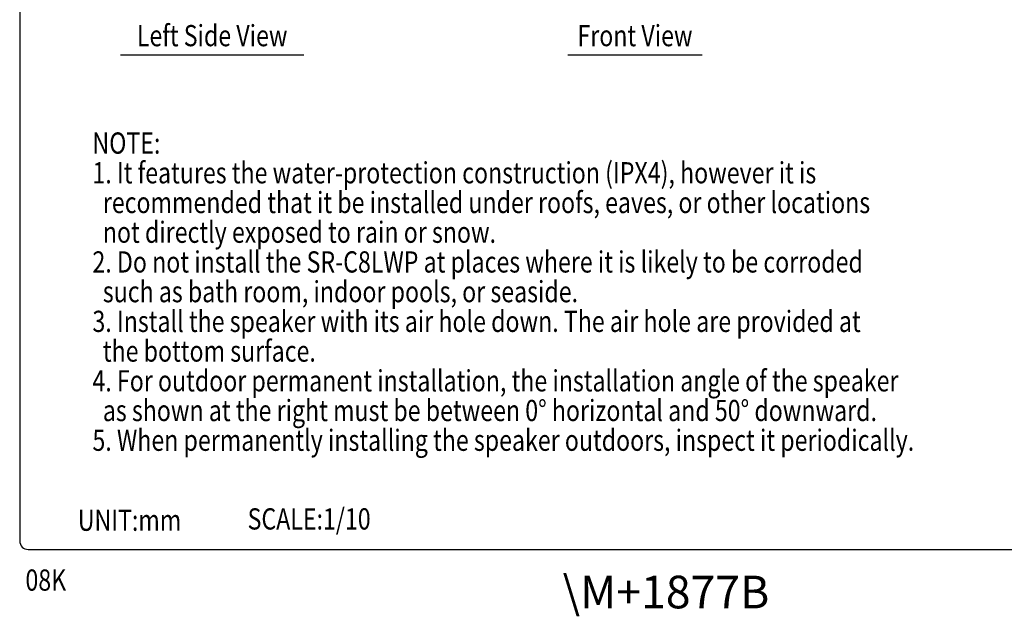
# Model space of a CAD drawing. Extents: x 0 to 1800, y 4 to 2765.
# Drawn here: x 0 to 1159, y 4 to 706 of the extents above; entities that cross this region are included whole.
import ezdxf
from ezdxf.enums import TextEntityAlignment as Align

# ---------------------------------------------------------------- set-up
doc = ezdxf.new("R2010")
doc.units = 0
doc.header["$LTSCALE"] = 80
doc.header["$MEASUREMENT"] = 0
doc.layers.get('0').update_dxf_attribs({"linetype": 'CONTINUOUS'})
doc.layers.add('1', color=3, linetype='CONTINUOUS')
doc.layers.add('GAWA', color=2, linetype='CONTINUOUS')
doc.styles.add('TOALOGO', font='SIMPLEX', dxfattribs={"height": 3, "bigfont": 'SLFONT'})
doc.styles.add('UT7', font='TOAFONT', dxfattribs={"width": 0.8})

# ---------------------------------------------------------------- blocks, each defined once
blk = doc.blocks.new('TOA8911')
at = {"layer": '1', "style": 'TOALOGO'}
blk.add_text('\\M+1877B', height=3.848, dxfattribs=at).set_placement((0.05, 0.1))

msp = doc.modelspace()

# ---------------------------------------------------------------- linework, layer by layer
at = {"layer": '1'}
for p, q in [((118.56, 665.08), (334.56, 665.08)), ((645.3, 665.08), (803.3, 665.08))]:
    msp.add_line(p, q, dxfattribs=at)
at = {"layer": 'GAWA'}
msp.add_lwpolyline([(0, 92.34, 0.414214), (10, 82.34), (1790, 82.34, 0.414214), (1800, 92.34), (1800, 2740, 0.414214), (1790, 2750), (10, 2750, 0.414214), (0, 2740)], format="xyb", close=True, dxfattribs=at)

# ---------------------------------------------------------------- block references
at = {"layer": '1', "xscale": 10, "yscale": 10, "zscale": 10}
msp.add_blockref('TOA8911', (638.57, 12), dxfattribs=at)

# ---------------------------------------------------------------- texts
at = {"style": 'UT7', "width": 0.8}
msp.add_text('08K', height=25, dxfattribs=at).set_placement((6.77, 33.82))
at = {"layer": '1', "style": 'UT7', "width": 0.8}
for s, p in [('Left Side View', (226.56, 675.08)), ('Front View', (724.3, 675.08))]:
    msp.add_text(s, height=25, dxfattribs=at).set_placement(p, align=Align.CENTER)
for s, p in [('NOTE:', (85.65, 548.54)), ('1. It features the water-protection construction (IPX4), however it is ', (85.65, 513.54)), ('  recommended that it be installed under roofs, eaves, or other locations ', (85.65, 478.54)), ('  not directly exposed to rain or snow.', (85.65, 443.54)), ('2. Do not install the SR-C8LWP at places where it is likely to be corroded ', (85.65, 408.54)), ('  such as bath room, indoor pools, or seaside.', (85.65, 373.54)), ('3. Install the speaker with its air hole down. The air hole are provided at ', (85.65, 338.54)), ('  the bottom surface.', (85.65, 303.54)), ('4. For outdoor permanent installation, the installation angle of the speaker ', (85.65, 268.54)), ('  as shown at the right must be between 0%%D horizontal and 50%%D downward.', (85.65, 233.54)), ('5. When permanently installing the speaker outdoors, inspect it periodically.', (85.65, 198.54)), ('UNIT:mm', (68.37, 104.34)), ('SCALE:1/10', (268.28, 105.86))]:
    msp.add_text(s, height=25, dxfattribs=at).set_placement(p)

doc.saveas('drawing.dxf')
